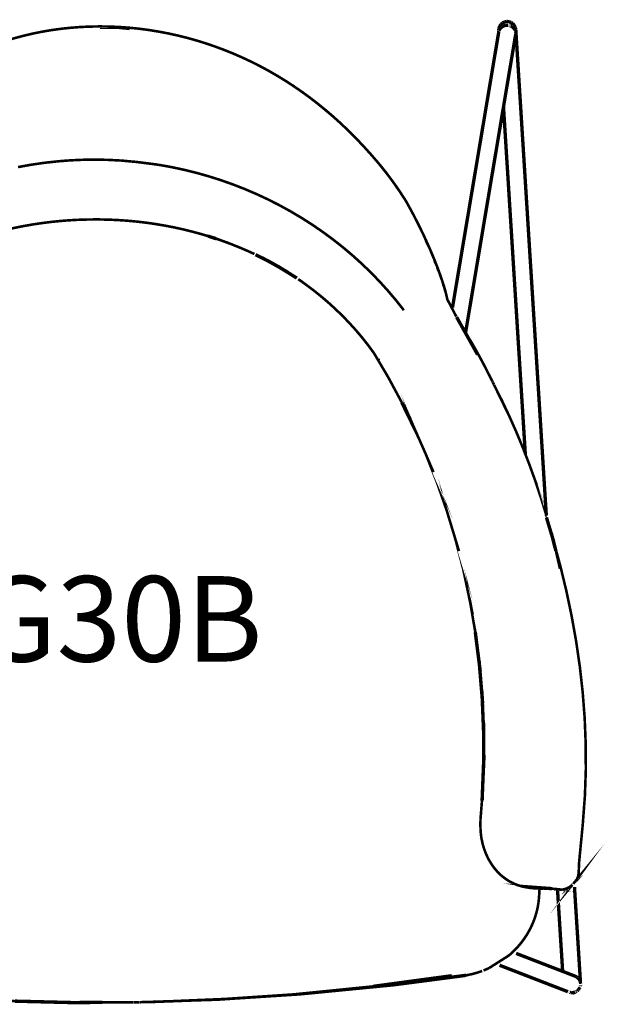
# Model space of a CAD drawing. Units: millimetres. Extents: x -321 to 305, y -284 to 292.
# Drawn here: x -37 to 305, y -284 to 292 of the extents above; entities that cross this region are included whole.
import ezdxf
from ezdxf.enums import TextEntityAlignment as Align

# ---------------------------------------------------------------- set-up
doc = ezdxf.new("R2010")
doc.units = ezdxf.units.MM
doc.layers.add('PRODUCT CODE', color=8, linetype='Continuous')
doc.layers.add('SEATING', color=7, linetype='Continuous')
doc.styles.add('arial', font='arial.ttf')

msp = doc.modelspace()

# ---------------------------------------------------------------- linework, layer by layer
at = {"layer": 'SEATING'}
for p, q in [((173.2339618899309, 93.07850683534093), (173.0816238626265, 91.56985752550077)), ((210.1141052382593, -268.3598183783135), (210.1028455583696, -268.4713263753327))]:
    msp.add_line(p, q, dxfattribs=at)
for points in [[(-56.0770432780626, 275.3034747500138, 1.510653221322353, 1.510653221322353, 0), (-50.89320271714951, 277.2470152754502, 1.510653221322353, 1.510653221322353, 0), (-45.63814557298447, 279.0281928915695, 1.510653221322353, 1.510653221322353, 0), (-40.30896504625107, 280.6466624159531, 1.510653221322353, 1.510653221322353, 0), (-34.91292813524033, 282.0991536993698, 1.510653221322353, 1.510653221322353, 0), (-29.46020863755967, 283.3828689474777, 1.510653221322353, 1.510653221322353, 0), (-23.951678593004, 284.4976264853195, 1.510653221322353, 1.510653221322353, 0), (-18.38646596177841, 285.4429902929978, 1.510653221322353, 1.510653221322353, 0), (-12.77082036241318, 286.2179429907517, 1.510653221322353, 1.510653221322353, 0), (-7.118839771592866, 286.820231809111, 1.510653221322353, 1.510653221322353, 0), (-1.437645847642671, 287.2501474280076, 1.510653221322353, 1.510653221322353, 0), (4.269854610121, 287.5077988524155, 0, 0, 0)], [(4.269854610121, 287.5077988524155, 1.510653221322353, 1.510653221322353, 0), (10.00104548231338, 287.5936584372239, 1.510653221322353, 1.510653221322353, 0), (15.74255549207901, 287.50816220233, 1.510653221322353, 1.510653221322353, 0), (21.48101336256241, 287.2524728674607, 1.510653221322353, 1.510653221322353, 0), (27.21249491468642, 286.8281528372482, 1.510653221322353, 1.510653221322353, 0), (32.93351198927139, 286.2366918463424, 1.510653221322353, 1.510653221322353, 0), (38.63752428785537, 285.4796522993759, 1.510653221322353, 1.510653221322353, 0), (44.31043383375381, 284.560340680571, 1.510653221322353, 1.510653221322353, 0), (49.94337488905166, 283.4819908041673, 1.510653221322353, 1.510653221322353, 0), (55.53634745374892, 282.2463830847457, 1.510653221322353, 1.510653221322353, 0), (61.08804346815322, 280.8546802420334, 1.510653221322353, 1.510653221322353, 0), (66.58828913465713, 279.3108064551071, 1.510653221322353, 1.510653221322353, 0), (72.02691065565323, 277.6193399328902, 1.510653221322353, 1.510653221322353, 0), (77.40565211073135, 275.7814252276137, 1.510653221322353, 1.510653221322353, 0), (82.72771097913956, 273.7971350092605, 1.510653221322353, 1.510653221322353, 0), (87.98814570203994, 271.6685222048477, 1.510653221322353, 1.510653221322353, 0), (93.18056132093643, 269.399674500914, 0, 0, 0)], [(243.6516860210813, 287.6735117836104, 1.96907532080534, 1.96907532080534, 0), (243.2284555902318, 286.4440342004689, 1.96907532080534, 1.96907532080534, 0)], [(244.3800633802439, 288.7522199768781, 1.96907532080534, 1.96907532080534, 0), (243.6516860210813, 287.6735117836104, 1.96907532080534, 1.96907532080534, 0)], [(245.3639499543302, 289.6066465994574, 1.96907532080534, 1.96907532080534, 0), (244.3800633802439, 288.7522199768781, 1.96907532080534, 1.96907532080534, 0)], [(244.9650476925968, 287.2939936307526, 1.96907532080534, 1.96907532080534, 0), (244.3972964208924, 286.8160427390956, 1.96907532080534, 1.96907532080534, 0)], [(245.6107111633772, 287.6859547311441, 1.96907532080534, 1.96907532080534, 0), (244.9650476925968, 287.2939936307526, 1.96907532080534, 1.96907532080534, 0)], [(246.5362954991809, 290.1785638889524, 1.96907532080534, 1.96907532080534, 0), (245.3639499543302, 289.6066465994574, 1.96907532080534, 1.96907532080534, 0)], [(246.3183884557484, 287.9822746571345, 1.96907532080534, 1.96907532080534, 0), (245.6107111633772, 287.6859547311441, 1.96907532080534, 1.96907532080534, 0)], [(247.0706542061261, 288.175657028716, 1.96907532080534, 1.96907532080534, 0), (246.3183884557484, 287.9822746571345, 1.96907532080534, 1.96907532080534, 0)], [(246.5362954991809, 290.1785638889524, 1.96907532080534, 1.96907532080534, 0), (247.8096404912473, 290.5494048287013, 1.96907532080534, 1.96907532080534, 0)], [(247.848985135109, 288.2613401301012, 1.96907532080534, 1.96907532080534, 0), (247.0706542061261, 288.175657028716, 1.96907532080534, 1.96907532080534, 0)], [(249.1188881630301, 290.3488850158488, 1.96907532080534, 1.96907532080534, 0), (247.8096404912473, 290.5494048287013, 1.96907532080534, 1.96907532080534, 0)], [(248.6342161520932, 288.2372141589682, 1.96907532080534, 1.96907532080534, 0), (247.848985135109, 288.2613401301012, 1.96907532080534, 1.96907532080534, 0)], [(250.3536131971993, 289.9280854074071, 1.96907532080534, 1.96907532080534, 0), (249.1188881630301, 290.3488850158488, 1.96907532080534, 1.96907532080534, 0)], [(250.1483446640293, 287.8646004810876, 1.96907532080534, 1.96907532080534, 0), (250.7777584593169, 287.6032018384543, 1.96907532080534, 1.96907532080534, 0)], [(251.4367312090694, 289.2033274962997, 1.96907532080534, 1.96907532080534, 0), (250.3536131971993, 289.9280854074071, 1.96907532080534, 1.96907532080534, 0)], [(250.7777584593169, 287.6032018384543, 1.96907532080534, 1.96907532080534, 0), (250.8399592899164, 287.525287759774, 1.96907532080534, 1.96907532080534, 0)], [(250.8399592899164, 287.525287759774, 1.96907532080534, 1.96907532080534, 0), (251.4648262936309, 287.0942900180099, 1.96907532080534, 1.96907532080534, 0)], [(252.2944294960222, 288.224002336481, 1.96907532080534, 1.96907532080534, 0), (251.4367312090694, 289.2033274962997, 1.96907532080534, 1.96907532080534, 0)], [(251.4648262936309, 287.0942900180099, 1.96907532080534, 1.96907532080534, 0), (252.0075593757474, 286.5822198508031, 1.96907532080534, 1.96907532080534, 0)], [(252.8682573371783, 287.0568493192231, 1.96907532080534, 1.96907532080534, 0), (252.2944294960222, 288.224002336481, 1.96907532080534, 1.96907532080534, 0)], [(253.1191093134332, 285.7814079938913, 1.96907532080534, 1.96907532080534, 0), (252.8682573371783, 287.0568493192231, 1.96907532080534, 1.96907532080534, 0)], [(216.1095508666685, 123.2065171321884, 1.96907532080534, 1.96907532080534, 0), (243.1494031182003, 284.3050840592817, 1.96907532080534, 1.96907532080534, 0)], [(243.2284555902318, 286.4440342004689, 1.96907532080534, 1.96907532080534, 0), (243.1392145421728, 285.1475740930433, 1.96907532080534, 1.96907532080534, 0)], [(243.1820883292071, 284.4652739849014, 1.96907532080534, 1.96907532080534, 0), (243.1494031182003, 284.3050840592817, 1.96907532080534, 1.96907532080534, 0)], [(243.5491874680237, 285.6510740993852, 1.96907532080534, 1.96907532080534, 0), (243.2897130439912, 284.9927417455509, 1.96907532080534, 1.96907532080534, 0)], [(243.9214372688313, 286.2638707933539, 1.96907532080534, 1.96907532080534, 0), (243.5491874680237, 285.6510740993852, 1.96907532080534, 1.96907532080534, 0)], [(244.3972964208924, 286.8160427390956, 1.96907532080534, 1.96907532080534, 0), (243.9214372688313, 286.2638707933539, 1.96907532080534, 1.96907532080534, 0)], [(252.9240365614205, 282.1994611606593, 1.96907532080534, 1.96907532080534, 0), (245.9389106699043, 240.5927749289753, 1.96907532080534, 1.96907532080534, 0)], [(252.4547946465393, 286.0016861250162, 1.96907532080534, 1.96907532080534, 0), (252.0075593757474, 286.5822198508031, 1.96907532080534, 1.96907532080534, 0)], [(252.7955196893369, 285.3669835075505, 1.96907532080534, 1.96907532080534, 0), (252.4547946465393, 286.0016861250162, 1.96907532080534, 1.96907532080534, 0)], [(252.9240365614205, 282.1994611606593, 1.96907532080534, 1.96907532080534, 0), (252.959029620148, 282.2662539956319, 1.96907532080534, 1.96907532080534, 0)], [(253.1267091851875, 283.9985345305395, 1.96907532080534, 1.96907532080534, 0), (253.0213447228397, 284.6937404837552, 1.96907532080534, 1.96907532080534, 0)], [(93.18056132093643, 269.399674500914, 1.510653221322353, 1.510653221322353, 0), (98.30466715589736, 266.9913004297928, 1.510653221322353, 1.510653221322353, 0), (103.3671488453505, 264.4407657046036, 1.510653221322353, 1.510653221322353, 0), (108.3687330891249, 261.74728912303, 1.510653221322353, 1.510653221322353, 0), (113.3089838673231, 258.9114883799271, 1.510653221322353, 1.510653221322353, 0), (118.1867384602186, 255.9329092879013, 1.510653221322353, 1.510653221322353, 0), (123.0054850269911, 252.8086632151322, 1.510653221322353, 1.510653221322353, 0), (127.7733626057265, 249.5316103357987, 1.510653221322353, 1.510653221322353, 0), (132.4924059559462, 246.0978446383194, 1.510653221322353, 1.510653221322353, 0), (137.160434978163, 242.5069119353012, 1.510653221322353, 1.510653221322353, 0), (141.7793390919325, 238.7541613478378, 1.510653221322353, 1.510653221322353, 0), (146.3572573353407, 234.8299277682023, 1.510653221322353, 1.510653221322353, 0), (150.8994219471571, 230.7245824236587, 1.510653221322353, 1.510653221322353, 0), (155.403216807997, 226.4359270472244, 1.510653221322353, 1.510653221322353, 0), (159.8663164784071, 221.9605461497024, 1.510653221322353, 1.510653221322353, 0), (164.2936625172255, 217.2877390761093, 0, 0, 0)], [(245.9389106699043, 240.5927749289753, 1.96907532080534, 1.96907532080534, 0), (223.7056725360951, 108.1699160320665, 1.96907532080534, 1.96907532080534, 0)], [(164.2936625172255, 217.2877390761093, 1.510653221322353, 1.510653221322353, 0), (168.6884524037001, 212.4072230238632, 1.510653221322353, 1.510653221322353, 0), (173.0396403004286, 207.3517176527695, 1.510653221322353, 1.510653221322353, 0), (174.0971338917372, 206.0460015673355, 1.510653221322353, 1.510653221322353, 0), (175.1357332874891, 204.7684632677749, 1.510653221322353, 1.510653221322353, 0), (176.1685190846083, 203.4757914442733, 1.510653221322353, 1.510653221322353, 0), (177.195200603163, 202.1680224318222, 1.510653221322353, 1.510653221322353, 0), (178.2156325031874, 200.8448473829941, 1.510653221322353, 1.510653221322353, 0), (179.2296694447157, 199.5061391253189, 1.510653221322353, 1.510653221322353, 0), (180.2376021076796, 198.1518976587967, 1.510653221322353, 1.510653221322353, 0), (181.2388491322157, 196.7817778010086, 1.510653221322353, 1.510653221322353, 0), (182.2335558582899, 195.3957613844589, 0, 0, 0)], [(-0.6578242610355902, 209.5526552576737, 1.510653221322353, 1.510653221322353, 0), (-0.9027221034428168, 209.5526552576737, 1.510653221322353, 1.510653221322353, 0), (-6.53202965959534, 209.2980196375565, 1.510653221322353, 1.510653221322353, 0), (-8.16870301469788, 209.1893961806015, 1.510653221322353, 1.510653221322353, 0), (-8.328140957202582, 209.1893961806015, 1.510653221322353, 1.510653221322353, 0), (-13.98041222795454, 208.7483802218155, 1.510653221322353, 1.510653221322353, 0), (-21.40815652116761, 207.9552600283341, 1.510653221322353, 1.510653221322353, 0), (-23.13537667497602, 207.7384491343216, 1.510653221322353, 1.510653221322353, 0), (-27.27781326529696, 207.1336643177758, 1.510653221322353, 1.510653221322353, 0), (-28.80697816118226, 206.9196219343857, 1.510653221322353, 1.510653221322353, 0), (-30.57460282548872, 206.6523417372422, 1.510653221322353, 1.510653221322353, 0), (-36.16815675004944, 205.6426831621842, 1.510653221322353, 1.510653221322353, 0), (-37.97356980546937, 205.3274952788071, 0, 0, 0)], [(44.26777655378356, 206.6523417372422, 1.510653221322353, 1.510653221322353, 0), (38.11626250043884, 207.4677171129898, 1.510653221322353, 1.510653221322353, 0), (36.22326079657027, 207.7018307266611, 1.510653221322353, 1.510653221322353, 0), (34.93811346784624, 207.8694912810043, 1.510653221322353, 1.510653221322353, 0), (30.72209173933044, 208.3821780104355, 1.510653221322353, 1.510653221322353, 0), (27.9449356724359, 208.6134683985428, 1.510653221322353, 1.510653221322353, 0), (21.88454977766052, 209.1893961806015, 1.510653221322353, 1.510653221322353, 0), (21.37426115766558, 209.1893961806015, 1.510653221322353, 1.510653221322353, 0), (15.85163313642517, 209.4813296694473, 1.510653221322353, 1.510653221322353, 0), (14.37701384321227, 209.5526552576737, 1.510653221322353, 1.510653221322353, 0), (13.95683600202593, 209.5526552576737, 1.510653221322353, 1.510653221322353, 0), (8.392640750560908, 209.6647123713211, 1.510653221322353, 1.510653221322353, 0), (7.004689106995716, 209.6715027943395, 1.510653221322353, 1.510653221322353, 0), (6.860176150951534, 209.6738324541764, 1.510653221322353, 1.510653221322353, 0), (6.695252595920778, 209.6712580324358, 1.510653221322353, 1.510653221322353, 0), (6.528510348949761, 209.6738324541764, 1.510653221322353, 1.510653221322353, 0), (0.9285614658931207, 209.6035969156937, 1.510653221322353, 1.510653221322353, 0), (-0.6578242610355902, 209.5526552576737, 0, 0, 0)], [(44.26777655378356, 206.6523417372422, 1.510653221322353, 1.510653221322353, 0), (51.65497099653258, 205.3274952788071, 1.510653221322353, 1.510653221322353, 0), (58.99158713117614, 203.7653268236832, 1.510653221322353, 1.510653221322353, 0), (66.26919523969664, 201.967598618956, 1.510653221322353, 1.510653221322353, 0), (73.48023764387146, 199.936472596617, 0, 0, 0)], [(73.48023764387146, 199.936472596617, 1.510653221322353, 1.510653221322353, 0), (80.6164299656488, 197.6741833586409, 1.510653221322353, 1.510653221322353, 0), (87.66963316694275, 195.1833470244125, 1.510653221322353, 1.510653221322353, 0), (94.63199888959899, 192.466797723265, 1.510653221322353, 1.510653221322353, 0), (101.4959694553949, 189.5276602644637, 1.510653221322353, 1.510653221322353, 0), (108.2536965061761, 186.3692229647354, 1.510653221322353, 1.510653221322353, 0), (114.8976223637201, 182.9952283281997, 1.510653221322353, 1.510653221322353, 0), (121.4200440098383, 179.409400691481, 1.510653221322353, 1.510653221322353, 0), (127.8138397862054, 175.615882243605, 1.510653221322353, 1.510653221322353, 0), (134.071452014599, 171.6190331835465, 1.510653221322353, 1.510653221322353, 0), (140.1857590366937, 167.4233953852372, 1.510653221322353, 1.510653221322353, 0), (146.1497845341302, 163.033783235045, 1.510653221322353, 1.510653221322353, 0), (151.9568428684808, 158.4551927942948, 1.510653221322353, 1.510653221322353, 0), (157.6001030613519, 153.6928926367478, 1.510653221322353, 1.510653221322353, 0), (163.0725887943841, 148.7522603411393, 1.510653221322353, 1.510653221322353, 0), (168.3687771488763, 143.6390186686234, 1.510653221322353, 1.510653221322353, 0), (173.4816918064691, 138.3589448828415, 1.510653221322353, 1.510653221322353, 0), (178.4055191685297, 132.9180887598709, 1.510653221322353, 1.510653221322353, 0), (183.1347363163568, 127.3227180857376, 1.510653221322353, 1.510653221322353, 0), (187.6635296513177, 121.5792187351898, 0, 0, 0)], [(182.2335558582899, 195.3957613844589, 1.510653221322353, 1.510653221322353, 0), (183.2217222859022, 193.9937212366775, 1.510653221322353, 1.510653221322353, 0), (184.2026217152235, 192.5755301851943, 1.510653221322353, 1.510653221322353, 0), (185.1766901661512, 191.1409338850692, 1.510653221322353, 1.510653221322353, 0), (186.1437822987196, 189.6899505037979, 1.510653221322353, 1.510653221322353, 0), (187.1033167530653, 188.2222166914657, 1.510653221322353, 1.510653221322353, 0), (189.0468027760145, 185.1957299132065, 1.510653221322353, 1.510653221322353, 0), (191.4405520130751, 180.8241944212631, 1.510653221322353, 1.510653221322353, 0), (192.6298689533827, 178.6095040220932, 1.510653221322353, 1.510653221322353, 0), (193.7989836384413, 176.3907986063675, 1.510653221322353, 1.510653221322353, 0), (194.3758379627821, 175.280219592543, 1.510653221322353, 1.510653221322353, 0), (194.9476053883192, 174.168950213881, 1.510653221322353, 1.510653221322353, 0), (195.5138498951551, 173.0571358103469, 1.510653221322353, 1.510653221322353, 0), (196.0745714832899, 171.9449035544113, 1.510653221322353, 1.510653221322353, 0), (196.6300608326551, 170.8324169535355, 1.510653221322353, 1.510653221322353, 0), (197.1800272633192, 169.7196578402237, 1.510653221322353, 1.510653221322353, 0), (197.7231627155897, 168.6094058413223, 1.510653221322353, 1.510653221322353, 0), (198.257577769911, 167.5053671259598, 1.510653221322353, 1.510653221322353, 0), (198.7835631062147, 166.407741536589, 0, 0, 0)], [(-51.10103886827238, 167.1221056360916, 1.510653221322353, 1.510653221322353, 0), (-45.92508674606813, 168.4277603558984, 1.510653221322353, 1.510653221322353, 0), (-45.59410756334074, 168.5127184290604, 1.510653221322353, 1.510653221322353, 0), (-40.0687180827501, 169.7579912562088, 1.510653221322353, 1.510653221322353, 0), (-34.52443440660263, 170.8606855768875, 1.510653221322353, 1.510653221322353, 0), (-28.96038449510361, 171.8225273031907, 1.510653221322353, 1.510653221322353, 0), (-23.3764230082872, 172.6453513521866, 1.510653221322353, 1.510653221322353, 0), (-17.77124188646103, 173.3299025912003, 1.510653221322353, 1.510653221322353, 0), (-12.14411442979581, 173.8767260451035, 1.510653221322353, 1.510653221322353, 0), (-8.128516514146579, 174.1816311258988, 1.510653221322353, 1.510653221322353, 0), (-4.101000721299719, 174.4166458506302, 1.510653221322353, 1.510653221322353, 0), (-0.06098569139267163, 174.5816975493149, 1.510653221322353, 1.510653221322353, 0), (3.992109935438383, 174.6761140246109, 1.510653221322353, 1.510653221322353, 0), (9.583193080579985, 174.6899576563553, 1.510653221322353, 1.510653221322353, 0), (15.15538203016494, 174.5688531298355, 1.510653221322353, 1.510653221322353, 0), (20.6989390064833, 174.3141993422227, 1.510653221322353, 1.510653221322353, 0), (26.2148813892958, 173.927431525679, 1.510653221322353, 1.510653221322353, 0), (31.70451723829483, 173.408731355162, 0, 0, 0)], [(31.70451723829483, 173.408731355162, 1.510653221322353, 1.510653221322353, 0), (37.16886393324111, 172.7583168406204, 1.510653221322353, 1.510653221322353, 0), (42.60922953382705, 171.9757519621567, 1.510653221322353, 1.510653221322353, 0), (48.02605005995009, 171.0602555174545, 1.510653221322353, 1.510653221322353, 0), (53.17602640882705, 170.0611522574143, 1.510653221322353, 1.510653221322353, 0), (58.30609118238662, 168.9383828539566, 1.510653221322353, 1.510653221322353, 0), (63.41697108045791, 167.68978537509, 1.510653221322353, 1.510653221322353, 0), (68.50910212293839, 166.3130707163529, 1.510653221322353, 1.510653221322353, 0), (73.2073618580458, 164.9218038935379, 2, 2, 0), (77.8489390064833, 163.4295621294693, 0, 0, 0)], [(205.2453779865858, 151.8241840262131, 1.510653221322353, 1.510653221322353, 0), (204.8397341419813, 152.8106608767227, 1.510653221322353, 1.510653221322353, 0), (204.4256605793593, 153.806566657515, 1.510653221322353, 1.510653221322353, 0), (204.002866618788, 154.8117923636154, 1.510653221322353, 1.510653221322353, 0), (203.5712069203016, 155.826010980101, 1.510653221322353, 1.510653221322353, 0), (203.1311175037977, 156.8489499945358, 1.510653221322353, 1.510653221322353, 0), (202.6823076893446, 157.8802278895096, 1.510653221322353, 1.510653221322353, 0), (202.2250681568739, 158.9197174925522, 1.510653221322353, 1.510653221322353, 0), (201.759108226454, 159.9672371287064, 1.510653221322353, 1.510653221322353, 0), (201.2845732380507, 161.0224416155532, 1.510653221322353, 1.510653221322353, 0), (200.8016085316298, 162.0852037806229, 1.510653221322353, 1.510653221322353, 0), (200.3097780872938, 163.1553056139663, 1.510653221322353, 1.510653221322353, 0), (199.8096632649061, 164.2325472731308, 1.510653221322353, 1.510653221322353, 0), (199.300973384535, 165.3167470831589, 1.510653221322353, 1.510653221322353, 0), (198.7835631062147, 166.407741536589, 0, 0, 0)], [(77.8489390064833, 163.4295621294693, 1.510653221322353, 1.510653221322353, 0), (82.09139113736155, 161.9538947485775, 1.510653221322353, 1.510653221322353, 0), (77.9547465016005, 163.4916767973617, 0, 0, 0)], [(83.50106493726943, 161.5319853682237, 1.510653221322353, 1.510653221322353, 0), (86.96655108228897, 160.1415724177079, 1.510653221322353, 1.510653221322353, 0), (82.43499628797744, 161.8360910792069, 1.510653221322353, 1.510653221322353, 0), (82.09139113736155, 161.9538947485775, 0, 0, 0)], [(100.2394327808974, 154.4448997873978, 1.510653221322353, 1.510653221322353, 0), (99.66359583631728, 154.750549735518, 1.510653221322353, 1.510653221322353, 0), (95.86818796888565, 156.4467579741197, 1.510653221322353, 1.510653221322353, 0), (91.4437487293837, 158.345224942656, 1.510653221322353, 1.510653221322353, 0), (86.96655108228897, 160.1415724177079, 0, 0, 0)], [(109.801930492079, 149.6008277315812, 2, 2, 0), (100.8895385533046, 154.1278375841048, 1.510653221322353, 1.510653221322353, 0), (104.5583552052138, 152.3385239977555, 0, 0, 0)], [(104.8952532459853, 152.1845363039689, 2, 2, 0), (114.9661501576064, 146.6995513338761, 0, 0, 0)], [(120.0505781818983, 143.6308977980332, 2, 2, 0), (110.0495897938368, 149.4620280642228, 0, 0, 0)], [(210.5049406696913, 137.5952741999344, 1.510653221322353, 1.510653221322353, 0), (210.2792277027723, 138.2871287722305, 1.510653221322353, 1.510653221322353, 0), (210.0429049183485, 138.9991129297928, 1.510653221322353, 1.510653221322353, 0), (209.7964083363173, 139.7301002878861, 1.510653221322353, 1.510653221322353, 0), (209.5397379566786, 140.479909171553, 1.510653221322353, 1.510653221322353, 0), (209.272457759535, 141.2481580633835, 1.510653221322353, 1.510653221322353, 0), (208.9950037647841, 142.0345017809585, 1.510653221322353, 1.510653221322353, 0), (208.7072306324598, 142.8388858217911, 1.510653221322353, 1.510653221322353, 0), (208.4089930225966, 143.6610013384537, 1.510653221322353, 1.510653221322353, 0), (208.1002909351942, 144.5005213160233, 1.510653221322353, 1.510653221322353, 0), (207.7811243702528, 145.3573367495254, 1.510653221322353, 1.510653221322353, 0), (207.4512026478407, 146.2312114615158, 1.510653221322353, 1.510653221322353, 0), (207.1109617878554, 147.1220182795242, 1.510653221322353, 1.510653221322353, 0), (206.7596750904677, 148.0295210261062, 1.510653221322353, 1.510653221322353, 0), (206.3976332356092, 148.9536651987747, 1.510653221322353, 1.510653221322353, 0), (206.0245455433485, 149.8941601175979, 1.510653221322353, 1.510653221322353, 0), (205.6405573536512, 150.8510784525589, 1.510653221322353, 1.510653221322353, 0), (205.2453779865858, 151.8241840262131, 0, 0, 0)], [(125.0543425251601, 140.3905795950608, 2, 2, 0), (115.126605479872, 146.5798457045274, 0, 0, 0)], [(211.7647474934218, 133.4276870150284, 1.510653221322353, 1.510653221322353, 0), (211.4606962849257, 134.4975345034317, 1.510653221322353, 1.510653221322353, 0), (211.2921019245741, 135.0686842341141, 1.510653221322353, 1.510653221322353, 0), (211.1123163868544, 135.6639967341141, 1.510653221322353, 1.510653221322353, 0), (210.9213396717665, 136.2835446734147, 1.510653221322353, 1.510653221322353, 0), (210.7188810993788, 136.9272735495285, 1.510653221322353, 1.510653221322353, 0), (210.5049406696913, 137.5952741999344, 0, 0, 0)], [(211.7647474934218, 133.4276870150284, 1.510653221322353, 1.510653221322353, 0), (211.1123163868544, 135.6639967341141, 1.510653221322353, 1.510653221322353, 0), (211.7918790953161, 133.3281270940662, 1.510653221322353, 1.510653221322353, 0), (211.9006403614638, 132.9290255922989, 1.510653221322353, 1.510653221322353, 0), (212.0256327320692, 132.4546904463485, 1.510653221322353, 1.510653221322353, 0), (212.1401606251356, 132.0046997446731, 1.510653221322353, 1.510653221322353, 0), (212.2436426807997, 131.5791988272384, 1.510653221322353, 1.510653221322353, 0), (212.3368055988905, 131.178224029036, 1.510653221322353, 1.510653221322353, 0), (212.4192133595106, 130.8020478625016, 1.510653221322353, 1.510653221322353, 0), (212.7654131580946, 129.4001348871902, 1.510653221322353, 1.510653221322353, 0), (213.0931338174854, 127.8985928944454, 1.510653221322353, 1.510653221322353, 0), (218.3723383595106, 117.8161944288926, 1.510653221322353, 1.510653221322353, 0)], [(186.4321367909071, 67.67826641985931, 1.510653221322353, 1.510653221322353, 0), (178.5381418873426, 82.35468708464657, 1.510653221322353, 1.510653221322353, 0), (170.2095804859755, 96.4202711243347, 1.510653221322353, 1.510653221322353, 0), (166.7705462147352, 101.1424665350631, 1.510653221322353, 1.510653221322353, 0), (163.2265764881727, 105.6202727932647, 1.510653221322353, 1.510653221322353, 0), (159.5433710743544, 109.9709974188523, 1.510653221322353, 1.510653221322353, 0), (155.7206392933485, 114.1961119789795, 1.510653221322353, 1.510653221322353, 0), (151.760125224745, 118.2970880408005, 1.510653221322353, 1.510653221322353, 0), (147.6606661488173, 122.2744161266999, 0, 0, 0)], [(230.838001887953, 95.58030604311978, 2, 2, 0), (218.5098847967539, 117.5708430908412, 0, 0, 0)], [(224.6781777480282, 106.5680213571774, 1.510653221322353, 1.510653221322353, 0), (225.6564867664931, 105.2559509176925, 1.510653221322353, 1.510653221322353, 0), (225.8300226856825, 104.9998164791779, 1.510653221322353, 1.510653221322353, 0), (226.2167723347304, 104.4074471134858, 1.510653221322353, 1.510653221322353, 0), (226.4288233448622, 104.0731742758468, 1.510653221322353, 1.510653221322353, 0), (226.8878069569227, 103.3312773365692, 1.510653221322353, 1.510653221322353, 0), (227.1348848988173, 102.9242255110458, 1.510653221322353, 1.510653221322353, 0), (227.6636316944716, 102.0384238381104, 1.510653221322353, 1.510653221322353, 0), (227.9450098682997, 101.5599646706299, 1.510653221322353, 1.510653221322353, 0), (228.5414850880263, 100.5319569248871, 1.510653221322353, 1.510653221322353, 0), (228.8567274738905, 99.98233567664181, 1.510653221322353, 1.510653221322353, 0), (229.1830156971571, 99.40882417151488, 1.510653221322353, 1.510653221322353, 0), (229.5207857777235, 98.81138607451476, 1.510653221322353, 1.510653221322353, 0), (229.8700377155897, 98.18949452826536, 1.510653221322353, 1.510653221322353, 0), (230.2288820912001, 97.54624709078826, 1.510653221322353, 1.510653221322353, 0), (230.5957201649306, 96.88484124133146, 1.510653221322353, 1.510653221322353, 0), (230.9699705769179, 96.20545865485224, 1.510653221322353, 1.510653221322353, 0), (231.3520693470595, 95.5084717650131, 1.510653221322353, 1.510653221322353, 0), (231.7412897755262, 94.79375339934381, 1.510653221322353, 1.510653221322353, 0), (232.1379225422499, 94.06175774523774, 1.510653221322353, 1.510653221322353, 0), (232.5418223072645, 93.31239396521607, 1.510653221322353, 1.510653221322353, 0), (232.9525530506727, 92.54574381300961, 1.510653221322353, 1.510653221322353, 0), (233.3704054524061, 91.76178003737482, 1.510653221322353, 1.510653221322353, 0), (233.7952341724989, 90.96060255953824, 1.510653221322353, 1.510653221322353, 0), (234.2268938709852, 90.14223863074335, 1.510653221322353, 1.510653221322353, 0), (234.6652392078993, 89.30645207354581, 1.510653221322353, 1.510653221322353, 0), (235.1104155232069, 88.45318838545836, 1.510653221322353, 1.510653221322353, 0), (235.5625681568739, 87.58236581275025, 1.510653221322353, 1.510653221322353, 0), (236.0214064289686, 86.69384809920348, 1.510653221322353, 1.510653221322353, 0), (236.4851862599012, 85.79099623152769, 1.510653221322353, 1.510653221322353, 0), (236.9515822102186, 84.87802506873169, 1.510653221322353, 1.510653221322353, 0), (237.0334406246623, 84.65878749869336, 1.510653221322353, 1.510653221322353, 0), (237.4205942799208, 83.95493461081543, 1.510653221322353, 1.510653221322353, 0), (237.8141355834975, 83.10703987846927, 1.510653221322353, 1.510653221322353, 0), (237.8920771290419, 83.02177027651823, 1.510653221322353, 1.510653221322353, 0), (238.3029743918275, 82.1353998686103, 1.510653221322353, 1.510653221322353, 0), (238.3658854176161, 82.07872282454525, 1.510653221322353, 1.510653221322353, 0), (238.6770262293426, 81.42335293726586, 1.510653221322353, 1.510653221322353, 0), (238.8420191456434, 81.12565599867855, 1.510653221322353, 1.510653221322353, 0), (238.9440627682065, 80.92036833145937, 1.510653221322353, 1.510653221322353, 0), (239.0655576136339, 80.64913286697379, 1.510653221322353, 1.510653221322353, 0), (239.3207689930555, 80.16252438017881, 1.510653221322353, 1.510653221322353, 0)], [(240.3973021198866, 78.02141233870543, 1.510653221322353, 1.510653221322353, 0), (240.4507231541359, 77.86642900741231, 1.510653221322353, 1.510653221322353, 0), (240.4647464051988, 77.83855570527521, 1.510653221322353, 1.510653221322353, 0), (240.7700991322157, 77.2132494587616, 1.510653221322353, 1.510653221322353, 0), (241.257569377577, 76.21001309344331, 1.510653221322353, 1.510653221322353, 0), (241.7467837025282, 75.1965938467697, 1.510653221322353, 1.510653221322353, 0), (242.2384688068983, 74.17284637877503, 1.510653221322353, 1.510653221322353, 0), (242.7318979908583, 73.13867985198056, 1.510653221322353, 1.510653221322353, 0), (244.9214445759413, 68.98020366618192, 1.510653221322353, 1.510653221322353, 0), (249.2594065357802, 59.78299070784607, 1.510653221322353, 1.510653221322353, 0), (253.4046477009413, 50.43219882437745, 1.510653221322353, 1.510653221322353, 0), (257.3525171925185, 40.9300853271202, 1.510653221322353, 1.510653221322353, 0), (261.0964747120497, 31.27876672932661, 1.510653221322353, 1.510653221322353, 0), (264.6311426807997, 21.4806638498024, 1.510653221322353, 1.510653221322353, 0), (267.9507075001356, 11.53790228554766, 1.510653221322353, 1.510653221322353, 0), (271.0490648914931, 1.452809746952482, 1.510653221322353, 1.510653221322353, 0), (273.9204012562391, -8.77226788809736, 1.510653221322353, 1.510653221322353, 0)], [(217.8318190266249, -12.44415041020358, 1.510653221322353, 1.510653221322353, 0), (212.7239912678358, 4.40242076704061, 1.510653221322353, 1.510653221322353, 0), (207.002102153456, 20.86316883751908, 1.510653221322353, 1.510653221322353, 0), (201.1195111607368, 35.82873091996333, 1.510653221322353, 1.510653221322353, 0), (205.0157408405897, 26.90890264699021, 0, 0, 0)], [(242.7318979908583, 73.13867985198056, 1.510653221322353, 1.510653221322353, 0), (249.2594065357802, 59.78299070784607, 1.510653221322353, 1.510653221322353, 0)], [(200.6937662769911, 36.91184404084242, 1.510653221322353, 1.510653221322353, 0), (193.8268889118788, 52.5240860361771, 2, 2, 0), (186.4321367909071, 67.67826641985931, 0, 0, 0)], [(186.8007062301061, 66.92295134314509, 1.510653221322353, 1.510653221322353, 0), (191.5585680653212, 58.03684002348939, 0, 0, 0)], [(219.9097445179579, -19.29684350302659, 1.510653221322353, 1.510653221322353, 0), (217.8318190266249, -12.44415041020358, 1.510653221322353, 1.510653221322353, 0), (222.2991335560438, -29.64808055738203, 1.510653221322353, 1.510653221322353, 0), (227.8912340809462, -56.2223217170521, 1.510653221322353, 1.510653221322353, 0), (226.1018084217665, -47.17935647478544, 1.510653221322353, 1.510653221322353, 0), (230.2271380116102, -71.37141747286759, 1.510653221322353, 1.510653221322353, 0), (229.2173159290907, -65.0063149850651, 1.510653221322353, 1.510653221322353, 0)], [(271.0808943440077, 0.3010472912506543, 2, 2, 0), (273.9204012562391, -8.77226788809736, 0, 0, 0), (275.3380472828505, -13.86423655858476, 1.510653221322353, 1.510653221322353, 0), (276.4488973020302, -18.70423102975201, 1.510653221322353, 1.510653221322353, 0)], [(271.0808943440077, 0.3010472912506543, 2, 2, 0), (275.3380472828505, -13.86423655858476, 1.510653221322353, 1.510653221322353, 0), (279.2292341877577, -28.20727225112012, 1.510653221322353, 1.510653221322353, 0), (282.7266951252577, -42.71043185105759, 1.510653221322353, 1.510653221322353, 0), (285.8038328816053, -57.35556013992269, 1.510653221322353, 1.510653221322353, 0), (288.4350676228163, -72.12367442658382, 1.510653221322353, 1.510653221322353, 0), (290.5954008747694, -86.995409296064, 1.510653221322353, 1.510653221322353, 0), (292.261142223036, -101.9510643701836, 1.510653221322353, 1.510653221322353, 0), (293.4107813526747, -116.97053731492, 1.510653221322353, 1.510653221322353, 0), (294.0230986286757, -132.0335713725372, 1.510653221322353, 1.510653221322353, 0), (294.0812346150038, -147.1196963172241, 1.510653221322353, 1.510653221322353, 0), (293.5692019154188, -162.2083828788086, 1.510653221322353, 1.510653221322353, 0), (292.2900648762343, -179.2582324366852, 1.510653221322353, 1.510653221322353, 0), (292.2290220905898, -179.9130525689407, 1.510653221322353, 1.510653221322353, 0), (291.8614573170302, -183.7910135369583, 1.510653221322353, 1.510653221322353, 0), (290.545549266493, -197.3096832852646, 1.510653221322353, 1.510653221322353, 0), (290.3714319874403, -199.1587891679092, 1.510653221322353, 1.510653221322353, 0), (290.2667872120497, -200.3033232312485, 1.510653221322353, 1.510653221322353, 0), (290.1717348744032, -201.3777852635666, 1.510653221322353, 1.510653221322353, 0), (290.1279875446913, -201.888655243425, 1.510653221322353, 1.510653221322353, 0), (289.9080881764052, -207.7375714879318, 1.510653221322353, 1.510653221322353, 0), (289.4650919605849, -209.8136075597092, 1.510653221322353, 1.510653221322353, 0), (288.9152708698866, -211.2391382794663, 1.510653221322353, 1.510653221322353, 0), (286.7454757336585, -213.9777069650126, 1.510653221322353, 1.510653221322353, 0)], [(278.9465479542372, -29.58654199781108, 1.510653221322353, 1.510653221322353, 0), (276.5561415363905, -19.12548768332442, 2, 2, 0), (273.9204012562391, -8.77226788809736, 0, 0, 0)], [(231.6279246021864, -83.09557466319046, 1.510653221322353, 1.510653221322353, 0), (232.3636355091688, -89.81146197131119, 2, 2, 0), (229.4367813178444, -66.73654965699717, 0, 0, 0)], [(234.2786348988173, -119.9206116061493, 2, 2, 0), (234.2854658772108, -146.2073610167785, 2, 2, 0), (234.5007143665907, -138.5837529521271, 0, 0, 0)], [(233.3186644245741, -101.4122800331398, 1.510653221322353, 1.510653221322353, 0), (233.7559923817274, -108.4541421752258, 2, 2, 0), (231.6279246021864, -83.09557466319046, 0, 0, 0)], [(233.3186644245741, -101.4122800331398, 2, 2, 0), (234.3972323109267, -127.2594714265152, 1.510653221322353, 1.510653221322353, 0), (234.2786348988173, -119.9206116061493, 1.510653221322353, 1.510653221322353, 0)], [(234.5007143665907, -138.5837529521271, 2, 2, 0), (233.4215651203749, -165.2775814395233, 1.510653221322353, 1.510653221322353, 0), (233.9830134083388, -157.3641109805389, 1.510653221322353, 1.510653221322353, 0), (232.4813608814833, -176.2219897132202, 1.510653221322353, 1.510653221322353, 0), (232.4309279133436, -179.8473952393814, 1.510653221322353, 1.510653221322353, 0), (232.559263103163, -183.4130387883469, 1.510653221322353, 1.510653221322353, 0), (232.9746447254774, -186.9220542531296, 1.510653221322353, 1.510653221322353, 0), (233.6791075398085, -190.3700996022507, 0, 0, 0)], [(233.6791075398085, -190.3700996022507, 1.510653221322353, 1.510653221322353, 0), (234.5161204029677, -193.2619289021774, 1.510653221322353, 1.510653221322353, 0), (235.4657717396376, -195.8257440667435, 1.510653221322353, 1.510653221322353, 0), (236.0055643726942, -197.0641677480026, 1.510653221322353, 1.510653221322353, 0), (236.7556639362928, -198.6663410287186, 1.510653221322353, 1.510653221322353, 0), (237.1573836018202, -199.4508679967209, 1.510653221322353, 1.510653221322353, 0), (238.4706755329725, -201.7363026242539, 1.510653221322353, 1.510653221322353, 0), (239.4270125080702, -203.1855055909439, 1.510653221322353, 1.510653221322353, 0), (240.4407587696669, -204.5662716012284, 1.510653221322353, 1.510653221322353, 0), (240.9692148853895, -205.2312382798477, 1.510653221322353, 1.510653221322353, 0), (242.0685663868544, -206.5106841664597, 1.510653221322353, 1.510653221322353, 0), (242.6394617725966, -207.1251997094437, 1.510653221322353, 1.510653221322353, 0), (243.8242731739637, -208.3036888222977, 1.510653221322353, 1.510653221322353, 0), (244.4384798695204, -208.8674988847061, 1.510653221322353, 1.510653221322353, 0), (245.710349910414, -209.9437594991013, 1.510653221322353, 1.510653221322353, 0), (247.7142973591444, -211.4159261803909, 1.510653221322353, 1.510653221322353, 0), (248.4019007374403, -211.8642818074509, 1.510653221322353, 1.510653221322353, 0), (249.8050127674696, -212.6980245213791, 1.510653221322353, 1.510653221322353, 0), (251.2462038685438, -213.4483784299179, 0, 0, 0)], [(286.330690257704, -214.5012211423202, 1.510653221322353, 1.510653221322353, 0), (286.0671888996717, -214.6986654858871, 1.510653221322353, 1.510653221322353, 0), (287.5038744618055, -213.1715966325089, 1.510653221322353, 1.510653221322353, 0), (288.9152708698866, -211.2391382794663, 1.510653221322353, 1.510653221322353, 0), (286.0671888996717, -214.6986654858871, 1.510653221322353, 1.510653221322353, 0), (284.4231032063124, -215.9093110661789, 1.510653221322353, 1.510653221322353, 0), (282.6807676960585, -216.7388207536026, 1.510653221322353, 1.510653221322353, 0), (280.6159228016493, -217.2780865292831, 1.510653221322353, 1.510653221322353, 0), (279.3427447010633, -217.2567215543076, 1.510653221322353, 1.510653221322353, 0), (274.2405852009413, -216.7622204880997, 1.510653221322353, 1.510653221322353, 0)], [(269.1174117802759, -216.6282709909237, 2, 2, 0), (259.8288195301649, -216.0557410817429, 1.510653221322353, 1.510653221322353, 0), (258.2010119129774, -215.7810848813339, 1.510653221322353, 1.510653221322353, 0), (256.5947146107313, -215.4149735074326, 1.510653221322353, 1.510653221322353, 0), (255.8010130573866, -215.1978174310013, 1.510653221322353, 1.510653221322353, 0), (254.2431139637587, -214.699010668306, 1.510653221322353, 1.510653221322353, 0), (252.7251833607313, -214.1155070405289, 1.510653221322353, 1.510653221322353, 0), (251.2462038685438, -213.4483784299179, 0, 0, 0)], [(274.2405852009413, -216.7622204880997, 2, 2, 0), (266.2961573292372, -216.1841126065537, 1.510653221322353, 1.510653221322353, 0), (267.0633769344626, -216.30489824508, 1.510653221322353, 1.510653221322353, 0)], [(266.2790798832513, -225.6892010312363, 1.510653221322353, 1.510653221322353, 0), (266.5088623692132, -224.031308041124, 1.510653221322353, 1.510653221322353, 0), (266.6807995487787, -222.3671290974899, 1.510653221322353, 1.510653221322353, 0), (266.7941647221185, -220.6982266049667, 1.510653221322353, 1.510653221322353, 0), (267.0513649603072, -216.5009240726449, 1.510653221322353, 1.510653221322353, 0)], [(267.0633769344626, -216.30489824508, 1.510653221322353, 1.510653221322353, 0), (267.356703059828, -216.3324683766647, 1.510653221322353, 1.510653221322353, 0), (269.1174117802759, -216.6282709909237, 1.510653221322353, 1.510653221322353, 0)], [(269.1662920670379, -216.6312838722503, 1.510653221322353, 1.510653221322353, 0), (279.3427447010633, -217.2567215543076, 1.510653221322353, 1.510653221322353, 0), (269.7747240711806, -216.7317535977646, 1.510653221322353, 1.510653221322353, 0), (269.1662920670379, -216.6312838722503, 0, 0, 0)], [(280.532111402979, -265.1485804178584, 1.96907532080534, 1.96907532080534, 0), (277.5111946355154, -217.0732416221547, 1.96907532080534, 1.96907532080534, 0)], [(290.9235721200823, -271.0644709239428, 1.96907532080534, 1.96907532080534, 0), (287.4506137629154, -215.7952720362301, 1.96907532080534, 1.96907532080534, 0)], [(266.2790798832513, -225.6892010312363, 1.510653221322353, 1.510653221322353, 0), (265.9913067509271, -227.3388096432968, 1.510653221322353, 1.510653221322353, 0), (265.6459789921381, -228.978171787767, 1.510653221322353, 1.510653221322353, 0), (265.2432419468499, -230.6057068925186, 1.510653221322353, 1.510653221322353, 0), (264.7842583347894, -232.2194710355087, 1.510653221322353, 1.510653221322353, 0), (264.2685921360589, -233.817556629686, 1.510653221322353, 1.510653221322353, 0), (263.6976967503168, -235.3983104329392, 1.510653221322353, 1.510653221322353, 0), (263.0715721775628, -236.959952030687, 1.510653221322353, 1.510653221322353, 0), (262.3910904575922, -238.5007010083481, 1.510653221322353, 1.510653221322353, 0), (261.6574143101312, -240.0187769513413, 1.510653221322353, 1.510653221322353, 0), (260.8711250950433, -241.5126719575211, 1.510653221322353, 1.510653221322353, 0), (260.0328041721917, -242.9804784398361, 1.510653221322353, 1.510653221322353, 0), (259.1439049412347, -244.4207793336197, 1.510653221322353, 1.510653221322353, 0), (258.2050087620355, -245.8316670518204, 1.510653221322353, 1.510653221322353, 0), (257.2172783543207, -247.2119607072159, 1.510653221322353, 1.510653221322353, 0), (256.1820217777826, -248.5599343877121, 1.510653221322353, 1.510653221322353, 0), (255.100256412182, -249.8737713437363, 1.510653221322353, 1.510653221322353, 0), (253.9734356571771, -251.1524723630234, 1.510653221322353, 1.510653221322353, 0), (252.8024315525628, -252.3944387059494, 1.510653221322353, 1.510653221322353, 0), (251.5886974979974, -253.5981806378647, 1.510653221322353, 1.510653221322353, 0), (250.3339775730707, -254.7626081090256, 1.510653221322353, 1.510653221322353, 0), (249.0389984776117, -255.8860678773209, 1.510653221322353, 1.510653221322353, 0), (237.4286606480218, -263.264451084642, 0, 0, 0)], [(233.4509534133555, -264.9160590293938, 1.510653221322353, 1.510653221322353, 0), (232.6100594212152, -265.2272854905411, 1.510653221322353, 1.510653221322353, 0), (230.9614681889154, -265.7777061085984, 1.510653221322353, 1.510653221322353, 0), (229.294709460888, -266.2746779542252, 1.510653221322353, 1.510653221322353, 0), (227.6118179966547, -266.71803751996, 1.510653221322353, 1.510653221322353, 0), (225.9146832157709, -267.1074577908798, 0, 0, 0)], [(237.4286606480218, -263.264451084642, 1.510653221322353, 1.510653221322353, 0), (235.8454724003412, -263.9701129536911, 1.510653221322353, 1.510653221322353, 0), (234.2385937382318, -264.6245424847885, 1.510653221322353, 1.510653221322353, 0)], [(210.0190895446166, -269.3007873745282, 1.510653221322353, 1.510653221322353, 0), (210.1028455583696, -268.4713263753327, 1.510653221322353, 1.510653221322353, 0), (200.0923432815339, -269.8973252067461, 1.510653221322353, 1.510653221322353, 0), (182.8956520725824, -272.3024895291611, 1.510653221322353, 1.510653221322353, 0), (169.744855945263, -273.927335844545, 1.510653221322353, 1.510653221322353, 0), (123.4372173954584, -278.5904414754196, 1.510653221322353, 1.510653221322353, 0), (89.08451773420349, -281.0341513257309, 1.510653221322353, 1.510653221322353, 0), (78.94531103864685, -281.7059489827438, 1.510653221322353, 1.510653221322353, 0), (62.43632401731896, -282.2444187504354, 1.510653221322353, 1.510653221322353, 0), (58.57842770310721, -282.3137710806095, 1.510653221322353, 1.510653221322353, 0), (76.79863974348083, -281.7060579877182, 1.510653221322353, 1.510653221322353, 0), (41.71240927473082, -283.0212393384261, 1.510653221322353, 1.510653221322353, 0), (89.08451773420349, -281.0341513257309, 1.510653221322353, 1.510653221322353, 0), (126.858956210766, -278.590550480394, 1.510653221322353, 1.510653221322353, 0), (174.7112679173089, -273.9272813420578, 2, 2, 0), (224.2049038578607, -267.441975889711, 0, 0, 0)], [(215.6488854099847, -267.7215554814621, 2, 2, 0), (169.744855945263, -273.927335844545, 1.510653221322353, 1.510653221322353, 0), (136.1713238407708, -277.4598237138077, 1.510653221322353, 1.510653221322353, 0), (123.4372173954584, -278.5904414754196, 1.510653221322353, 1.510653221322353, 0), (76.79863974348083, -281.7060579877182, 1.510653221322353, 1.510653221322353, 0), (89.08451773420349, -281.0341513257309, 0, 0, 0)], [(216.0208865182711, -268.5143532017818, 1.510653221322353, 1.510653221322353, 0), (216.0487537370444, -268.3982778818324, 1.510653221322353, 1.510653221322353, 0)], [(225.9146832157709, -267.1074577908798, 1.510653221322353, 1.510653221322353, 0), (224.2049038578607, -267.441975889711, 1.510653221322353, 1.510653221322353, 0)], [(288.6926175154334, -268.3938938081106, 1.96907532080534, 1.96907532080534, 0), (287.9996307978224, -268.0327454058492, 1.96907532080534, 1.96907532080534, 0)], [(289.3196385379729, -268.8591709399508, 1.96907532080534, 1.96907532080534, 0), (288.6926175154334, -268.3938938081106, 1.96907532080534, 1.96907532080534, 0)], [(289.8652545269025, -269.4171201342176, 1.96907532080534, 1.96907532080534, 0), (289.3196385379729, -268.8591709399508, 1.96907532080534, 1.96907532080534, 0)], [(290.3160306057787, -270.0540028300207, 1.96907532080534, 1.96907532080534, 0), (289.8652545269025, -269.4171201342176, 1.96907532080534, 1.96907532080534, 0)], [(290.6608671715001, -270.7541368616972, 1.96907532080534, 1.96907532080534, 0), (290.3160306057787, -270.0540028300207, 1.96907532080534, 1.96907532080534, 0)], [(284.3924896393353, -277.3812045873787, 1.96907532080534, 1.96907532080534, 0), (284.5139847415986, -277.4089989092174, 1.96907532080534, 1.96907532080534, 0)], [(287.610794307399, -277.4370739861795, 1.96907532080534, 1.96907532080534, 0), (286.3395570093926, -277.8414571672595, 1.96907532080534, 1.96907532080534, 0)], [(287.2932787143516, -277.4641200447837, 1.96907532080534, 1.96907532080534, 0), (287.8522303619905, -277.2453982767303, 1.96907532080534, 1.96907532080534, 0)], [(289.0447149193319, -276.5959723957939, 1.96907532080534, 1.96907532080534, 0), (289.1983195057891, -276.4417138532876, 1.96907532080534, 1.96907532080534, 0)], [(290.5181374622164, -274.7245429375214, 1.96907532080534, 1.96907532080534, 0), (290.5893706360579, -274.5659430986458, 1.96907532080534, 1.96907532080534, 0)], [(290.5893706360579, -274.5659430986458, 1.96907532080534, 1.96907532080534, 0), (290.6340309065602, -274.4702634565949, 1.96907532080534, 1.96907532080534, 0)], [(290.9012920749246, -273.5580175509253, 1.96907532080534, 1.96907532080534, 0), (290.9403582516011, -273.3925696062817, 1.96907532080534, 1.96907532080534, 0)], [(291.0081071387813, -272.409774345678, 1.96907532080534, 1.96907532080534, 0), (290.9967735306591, -272.5741846675523, 1.96907532080534, 1.96907532080534, 0)], [(-62.58920035184283, -281.8191577750445, 1.510653221322353, 1.510653221322353, 0), (-41.10666344865766, -282.5294452290817, 1.510653221322353, 1.510653221322353, 0), (-39.73438790587507, -282.5722461008186, 2, 2, 0), (-5.866808636035591, -283.4188349824233, 0, 0, 0)], [(-36.05919504393748, -282.6641150055868, 1.510653221322353, 1.510653221322353, 0), (-22.32475937446261, -283.1152473090535, 1.510653221322353, 1.510653221322353, 0), (-20.79774862491019, -283.162874326511, 1.510653221322353, 1.510653221322353, 0), (-17.1744033168219, -283.2812888722701, 1.510653221322353, 1.510653221322353, 0), (-17.00115807756409, -283.2812888722701, 0, 0, 0)], [(52.52460496652088, -282.5677069720454, 1.510653221322353, 1.510653221322353, 0), (37.55443752646617, -283.0559854214339, 1.510653221322353, 1.510653221322353, 0), (35.91487476736094, -283.0696864245127, 1.510653221322353, 1.510653221322353, 0), (32.96720806088339, -283.2056060118123, 1.510653221322353, 1.510653221322353, 0), (41.71240927473082, -283.0212393384261, 0, 0, 0), (37.55443752646617, -283.0559854214339, 0, 0, 0)], [(285.0266946826006, -277.583413102394, 1.96907532080534, 1.96907532080534, 0), (285.3466413045002, -277.599484978691, 1.96907532080534, 1.96907532080534, 0)], [(285.5420303878878, -277.5898982247085, 1.96907532080534, 1.96907532080534, 0), (286.3261656821462, -277.5965866941357, 1.96907532080534, 1.96907532080534, 0)], [(286.3261656821462, -277.5965866941357, 1.96907532080534, 1.96907532080534, 0), (287.1026051792717, -277.480803052301, 1.96907532080534, 1.96907532080534, 0)], [(287.1026051792717, -277.480803052301, 1.96907532080534, 1.96907532080534, 0), (287.2932787143516, -277.4641200447837, 1.96907532080534, 1.96907532080534, 0)], [(29.69287746362352, -283.2710796037622, 1.510653221322353, 1.510653221322353, 0), (-5.866808636035591, -283.4188349824233, 1.510653221322353, 1.510653221322353, 0), (-17.00115807756409, -283.2812888722701, 1.510653221322353, 1.510653221322353, 0), (-11.42346488930288, -283.2799350815643, 0, 0, 0)], [(10.60243648239939, -283.2812097669081, 1.510653221322353, 1.510653221322353, 0), (-11.36995241098956, -283.2812727345689, 0, 0, 0)], [(-5.866808636035591, -283.4188349824233, 2, 2, 0), (11.39785368093458, -283.2745628646011, 0, 0, 0)], [(11.39785368093458, -283.2745628646011, 1.510653221322353, 1.510653221322353, 0), (14.6963257481195, -283.2811980347915, 0, 0, 0)], [(29.69287746362352, -283.2710796037622, 1.510653221322353, 1.510653221322353, 0), (14.6963257481195, -283.2811980347915, 0, 0, 0), (35.91487476736094, -283.0696864245127, 0, 0, 0)]]:
    msp.add_lwpolyline(points, format="xyseb", dxfattribs=at)
for points, const_width in [([(249.1765144172332, 288.1436440927576), (248.9345168695929, 288.1988309178741)], 1.96907532080534), ([(249.8885034411329, 287.9812771013154), (249.5420876643859, 288.0602761947992)], 1.96907532080534), ([(243.1500454470009, 284.9752093908184), (243.1820883292071, 284.4652739849014)], 1.96907532080534), ([(243.1500454470009, 284.9752093908184), (243.2285956892963, 284.693206139046)], 1.96907532080534), ([(252.959029620148, 282.2662539956319), (253.1905443223076, 283.1125004608506)], 1.96907532080534), ([(253.0657530768747, 285.0058680851035), (253.0806498114638, 285.2223940796192)], 1.96907532080534), ([(253.1124275947849, 285.6842883354345), (253.1191093134332, 285.7814079938913)], 1.96907532080534), ([(253.1311669767742, 285.5895204660908), (253.2319618562746, 283.9854550932724)], 1.96907532080534), ([(253.1905443223076, 283.1125004608506), (253.2319618562746, 283.9854550932724)], 1.96907532080534), ([(270.9837847355518, 1.480187700852582), (253.2319618562746, 283.9854550932724)], 1.96907532080534), ([(245.9389106699043, 240.5927749289753), (258.7161492686815, 37.25381467503325)], 1.96907532080534), ([(72.3257296253798, 165.3020132441238), (76.85793527865407, 163.7481644285849)], 1.510653221322353), ([(120.1261549641249, 143.5342648882585), (122.1074813905206, 142.227746279344)], 1.510653221322353), ([(125.0473662068007, 140.3211797613816), (122.1074813905206, 142.227746279344)], 1.510653221322353), ([(128.7390013386366, 137.8548150438981), (125.8557438282505, 139.7560815598171)], 1.510653221322353), ([(147.6606661488173, 122.2744161266999), (143.4224074055311, 126.1288229365067), (139.0437502552626, 129.8608989138322), (134.5233866383192, 133.4706713099198), (129.8588457752821, 136.9577041048722), (125.8557438282505, 139.7560815598171)], 1.510653221322353), ([(239.363117682765, 80.07687223611663), (239.42503175674, 79.94413068832989), (239.4788659455604, 79.82554018248527), (239.592124759653, 79.61369504514624), (239.6236933553013, 79.54785199886896), (239.6640573678744, 79.46820808523262)], 1.510653221322353), ([(239.7238272222173, 79.34732084622055), (239.7542251643139, 79.28747468094195), (239.7748557389937, 79.24411335856968), (239.8018442799208, 79.18952781149903), (239.8475210555714, 79.10137342238289), (239.9097211198531, 78.98563069938723), (239.9617306346753, 78.88277901091243), (240.0022288364389, 78.80094788190576), (240.0436744327798, 78.71916985030896), (240.0648822447298, 78.67586633849481), (240.0993570223602, 78.60799387418626), (240.1106082453711, 78.58457874712121), (240.1400896922077, 78.52666693942086), (240.1986574629877, 78.41424312050384), (240.2593403238876, 78.29302560842075), (240.2798961851565, 78.25307087634712), (240.2850996662733, 78.20643919894258), (240.3184276295513, 78.17739100023147), (240.3420948662945, 78.13010201291252)], 1.510653221322353), ([(280.532111402979, -265.1485804178584), (253.320615181965, -254.6387389937186)], 1.96907532080534), ([(283.6172603681113, -277.0539487144278), (243.6355922307456, -261.5792881368048)], 1.96907532080534), ([(287.9996307978224, -268.0327454058492), (280.532111402979, -265.1485804178584)], 1.96907532080534), ([(290.8446077844723, -271.339789723014), (290.8282051357919, -271.2960432903828)], 1.96907532080534), ([(291.0015753402141, -272.2740674777206), (290.9235721200823, -271.0644709239428)], 1.96907532080534), ([(284.0276185300336, -277.2127753358981), (283.9509983696289, -277.1831199705544)], 1.96907532080534), ([(287.610794307399, -277.4370739861795), (287.8522303619905, -277.2453982767303)], 1.96907532080534), ([(288.7831638333398, -276.8655383485315), (288.211016026659, -277.1159534605932)], 1.96907532080534), ([(288.5565829704402, -276.8961688142618), (288.670659726232, -276.8153837182828)], 1.96907532080534), ([(289.7670885562299, -276.0117188471974), (289.1983195057891, -276.4417138532876)], 1.96907532080534), ([(289.7616382847351, -275.8932235831963), (290.2326685293925, -275.2642036547726)], 1.96907532080534), ([(290.2326685293925, -275.2642036547726), (290.3347440030801, -275.1269228465709)], 1.96907532080534), ([(290.3347440030801, -275.1269228465709), (290.5181374622164, -274.7245429375214)], 1.96907532080534), ([(290.8008868490849, -273.9832405868078), (290.837770702595, -273.821917375845)], 1.96907532080534), ([(290.9666339959882, -273.2812900219282), (290.9709597219289, -273.1598674415291)], 1.96907532080534), ([(291.0014540374912, -272.3038958580602), (291.0015753402141, -272.2740674777206)], 1.96907532080534), ([(284.7695073098374, -277.4609023363344), (284.9748163405226, -277.4951848342389)], 1.96907532080534), ([(285.0266946826006, -277.583413102394), (284.7695073098374, -277.4609023363344)], 1.96907532080534), ([(285.3466413045002, -277.599484978691), (285.5420303878878, -277.5898982247085)], 1.96907532080534), ([(32.73579937234292, -283.2104845788178), (30.98661047712341, -283.2702066998763), (29.90295569196716, -283.2702066998763)], 1.510653221322353)]:
    msp.add_lwpolyline(points, dxfattribs=dict(at, const_width=const_width))
for points in [[(-99.32425816758895, 250.4144961256699), (-94.74532254442, 253.7924694437698), (-90.1123204539659, 257.0090790648179), (-85.41682217820907, 260.0683400053696), (-80.65766499742294, 262.9694528956131), (-75.83688367112899, 265.7099832911209), (-70.95128072007918, 268.290603389235), (-65.99344380601669, 270.7143653292375), (-60.95988476976181, 272.9808512587266), (-55.85612653001572, 275.0863731760697), (-50.68609326585556, 277.0285693068223), (-45.44557011827256, 278.8084751982407), (-40.13106892808701, 280.4258910078721), (-34.7502927134874, 281.8776192564683), (-29.31312459214951, 283.1605714697555), (-23.82014592393661, 284.2746386427598), (-18.27106602891708, 285.2198207754807)], [(-18.27106602891708, 285.2198207754807), (-12.67169850572373, 285.9945554632859), (-7.035995991075287, 286.5971349615768), (-1.371370823228609, 287.0272685904221), (4.319706218397367, 287.285319699736), (10.03432833448623, 287.3715789694504), (15.75956026807998, 287.2868457693772), (21.48174006239151, 287.0321374792771), (27.19708887830947, 286.6087621588424), (32.90240923658584, 286.018354882689), (38.59087015882705, 285.2627687353806), (44.24866434828017, 284.3449105162338), (49.86692606703017, 283.2680503744797), (55.44521929517959, 282.0340413946824)], [(27.12848841444229, 285.66928461978), (21.44642245069717, 286.0893897909837), (10.06659380689834, 286.4241077322678)], [(55.44521929517959, 282.0340413946824), (60.98325335279677, 280.6440826315599), (66.47012774244521, 279.1020982641892), (71.89610468641494, 277.4126665014937), (77.26249224439835, 275.5769137282089), (82.57263323560927, 273.5946764368728), (87.82216746107315, 271.4685889143661), (93.00382792249893, 269.202030314894), (98.11834131971573, 266.796108855696), (103.1712305714247, 264.2482629198746), (108.1642397572157, 261.5577113051131), (113.096351497328, 258.7248900313095), (117.9665484120009, 255.749490251036), (122.7781733204481, 252.6285324949937)], [(122.7781733204481, 252.6285324949937), (127.5395106007216, 249.3549859423355), (132.2525950123427, 245.9249445814804), (136.9151011158583, 242.3378270525651), (141.5289183308241, 238.5893639940933), (146.1023310352919, 234.6695269484237), (150.6404261280653, 230.5688869852737), (155.140296809828, 226.2851368326858), (159.6000536610243, 221.8150063414291), (164.0246382404921, 217.1477766890243)], [(174.8768828083632, 204.6048104662613), (175.9175169636366, 203.2932626146987), (176.952482860243, 201.9657637018875), (177.9813444782851, 200.6219685454086), (179.0043924976942, 199.2620406527237), (180.0209002186415, 197.8856711764053), (181.0315943409559, 196.4926421065048), (182.0356028248427, 195.0829897780136), (183.0329256703016, 193.6562781710342), (184.0235628773329, 192.2125254530624), (185.0075144459364, 190.7515681166366), (185.9843443562147, 189.273333491774), (186.9540526081678, 187.7775490660385)], [(207.6070070912001, 144.6407380480484), (207.1451166798231, 145.8674800295547), (206.6634600330946, 147.1249795813278), (206.1620371510145, 148.4128733534531), (205.6401213337538, 149.7309615034775), (205.0981486012099, 151.0779904741959), (204.5388804127333, 152.4451490301803), (203.9639155079481, 153.8294213671402), (203.3729632069227, 155.2298809427933), (202.7664595295546, 156.6458555597977), (202.0651941944716, 158.2566584009842), (201.3440172840712, 159.8855197329239), (200.6030741383192, 161.531622018309), (199.8422194172499, 163.1941840548233), (199.061598460829, 164.8726789850906), (198.9988035703502, 165.0055338430194)], [(212.4640175878166, 129.3941699872032), (212.4118010212538, 129.6374023813919), (212.158473460829, 130.6811613459305), (211.8455565144179, 131.8635019678787), (211.4721781422255, 133.1833523649888), (211.0363035847303, 134.6404400248245), (210.5363341023085, 136.2352191347794), (209.9743044544813, 137.9551359553055), (209.446429698622, 139.5145792860702), (208.8764063526747, 141.150035418959), (208.47250658766, 142.2815070528702), (208.0492766071913, 143.4452078242019), (207.6070070912001, 144.6407380480484)]]:
    msp.add_lwpolyline(points, dxfattribs=at)

# ---------------------------------------------------------------- texts
at = {"layer": 'PRODUCT CODE', "style": 'arial'}
msp.add_attdef('LG30B', text='LG30B', height=50, dxfattribs=at).set_placement((2.765522522449496, -83.957031873647), align=Align.CENTER)

doc.saveas('drawing.dxf')
